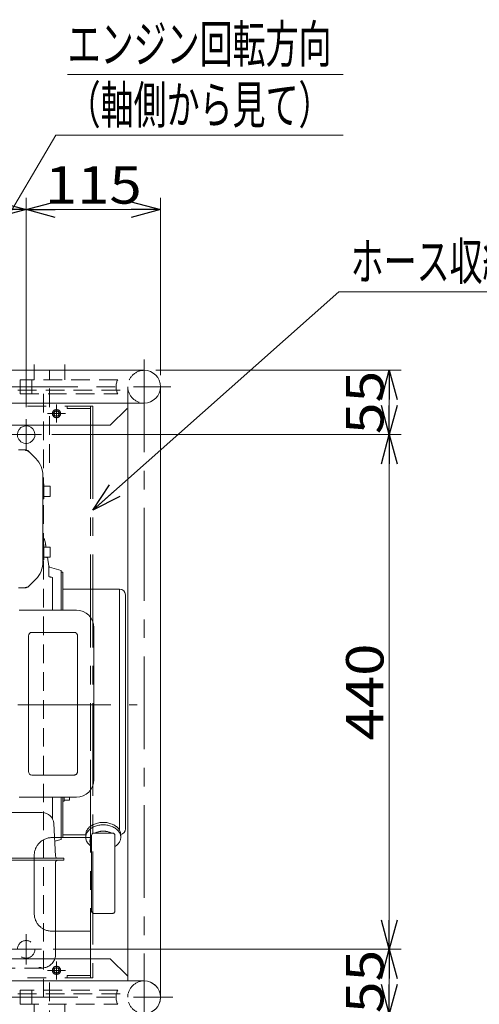
# Model space of a CAD drawing. Units: millimetres. Extents: x -2755 to 2795, y -2034 to 1950.
# Drawn here: x -1600 to -1207, y 20 to 861 of the extents above; entities that cross this region are included whole.
import ezdxf
from ezdxf.enums import TextEntityAlignment as Align

# ---------------------------------------------------------------- set-up
doc = ezdxf.new("R2010")
doc.units = ezdxf.units.MM
doc.header["$LTSCALE"] = 2.5
doc.header["$PDSIZE"] = 1
doc.linetypes.add('CENTER', pattern=[50.8, 31.75, -6.35, 6.35, -6.35])
doc.linetypes.add('DASHED2', pattern=[9.525, 6.35, -3.175])
for name, color, linetype in [('C-MCH-FRM2', 7, 'Continuous'), ('C-MCH-HCH2', 7, 'Continuous'), ('Layer0013', 7, 'Continuous'), ('Viewport', 7, 'Continuous')]:
    doc.layers.add(name, color=color, linetype=linetype)
doc.styles.add('dcStyle0', font='txt.shx', dxfattribs={"width": 0.666667, "bigfont": 'bigfont'})

# ---------------------------------------------------------------- blocks, each defined once
blk = doc.blocks.new('_OPEN30')
at = {"color": 0, "linetype": 'ByBlock', "lineweight": -2}
for p, q in [((-1, 0.267949), (0, 0)), ((0, 0), (-1, -0.267949)), ((0, 0), (-1, 0))]:
    blk.add_line(p, q, dxfattribs=at)

msp = doc.modelspace()

# ---------------------------------------------------------------- linework, layer by layer
at = {"color": 2, "linetype": 'Continuous', "lineweight": 18}
for p, q in [((-1559.47, 814.48), (-1323.67, 814.48)), ((-1845.84, 295.11), (-1569.47, 762.48)), ((-1569.47, 762.48), (-1323.67, 762.48)), ((-1538, 442.02), (-1327.33, 628.69)), ((-1327.33, 628.69), (-1081.53, 628.69))]:
    msp.add_line(p, q, dxfattribs=at)
at = {"color": 7, "linetype": 'CENTER', "lineweight": 18}
for p, q in [((-1494, 570.88), (-1494, -0.98)), ((-2137.98, 547.52), (-1471.24, 547.52)), ((-2137.98, 25.52), (-1469.4, 25.52))]:
    msp.add_line(p, q, dxfattribs=at)
at = {"color": 4, "linetype": 'Continuous', "lineweight": 18}
for p, q in [((-2116, 561.52), (-1494, 561.52)), ((-1480, 25.52), (-1480, 547.52)), ((-1494, 533.52), (-2116, 533.52)), ((-1508, 533.52), (-1508, 39.52)), ((-1523, 514.52), (-1508.6, 528.92)), ((-1919, 514.52), (-1523, 514.52)), ((-1644, 58.52), (-1523, 58.52)), ((-1523, 58.52), (-1508, 43.52)), ((-2116, 39.52), (-1494, 39.52))]:
    msp.add_line(p, q, dxfattribs=at)
at = {"color": 2, "linetype": 'DASHED2', "lineweight": 18}
for p, q in [((-1575, 482.52), (-1575, 561.52)), ((-1580, 25.52), (-1580, 547.52)), ((-1575, 38.17), (-1575, 11.52))]:
    msp.add_line(p, q, dxfattribs=at)
at = {"color": 7, "linetype": 'DASHED2', "lineweight": 18}
for p, q in [((-1508, 547.52), (-1508, 533.52)), ((-2102, 544.52), (-1508, 544.52)), ((-2102, 28.52), (-1508, 28.52)), ((-1508, 25.52), (-1508, 28.52))]:
    msp.add_line(p, q, dxfattribs=at)
at = {"color": 7, "linetype": 'CENTER', "lineweight": 13}
for p, q in [((-1569, 517.89), (-1569, 531.15)), ((-1562.37, 524.52), (-1575.63, 524.52))]:
    msp.add_line(p, q, dxfattribs=at)
at = {"color": 2, "linetype": 'CENTER', "lineweight": 13}
for p, q in [((-1595, 493.48), (-1595, 519.9)), ((-1581.96, 506.52), (-1608.04, 506.52)), ((-1595, 79.56), (-1595, 53.48)), ((-1581.96, 66.52), (-1608.04, 66.52))]:
    msp.add_line(p, q, dxfattribs=at)
at = {"color": 7, "linetype": 'Continuous', "lineweight": 13}
for centre, radius in [((-1569, 524.52), 2.5), ((-1569, 524.52), 2.1), ((-1569, 48.52), 2.5), ((-1569, 48.52), 2.1)]:
    msp.add_circle(centre, radius, dxfattribs=at)
at = {"color": 4, "linetype": 'DASHED2', "lineweight": 18}
msp.add_circle((-1595, 66.52), 7.5, dxfattribs=at)
at = {"color": 7, "linetype": 'DASHED2', "lineweight": 18}
msp.add_circle((-1494, 25.52), 14, dxfattribs=at)
msp.add_arc((-1494, 547.52), 14, 90, 270, dxfattribs=at)
at = {"color": 4, "linetype": 'Continuous', "lineweight": 18}
for centre, radius, start, end in [((-1494, 547.52), 14, 270, 90), ((-1595, 506.52), 7.5, 297.52114, 212.23047), ((-1595, 506.52), 7.5, 212.23047, 297.52114), ((-1494, 25.52), 14, 270, 90)]:
    msp.add_arc(centre, radius, start, end, dxfattribs=at)
at = {"color": 7, "linetype": 'Continuous'}
for p in [(-1569, 524.52), (-1595, 66.52), (-1569, 48.52)]:
    msp.add_point(p, dxfattribs=at)
at = {"layer": 'C-MCH-FRM2', "color": 30, "linetype": 'Continuous', "lineweight": 18}
for p, q in [((-1588, 561.52), (-1588, 566.52)), ((-1562, 561.52), (-1562, 566.52))]:
    msp.add_line(p, q, dxfattribs=at)
at = {"layer": 'C-MCH-FRM2', "color": 30, "linetype": 'DASHED2', "lineweight": 18}
for p, q in [((-1588, 553.52), (-1588, 561.52)), ((-1562, 553.52), (-1562, 561.52)), ((-1516.66, 553.52), (-1600, 553.52)), ((-1600, 553.52), (-1600, 541.52)), ((-1590, 541.52), (-1590, 553.52)), ((-1600, 541.52), (-1516.66, 541.52)), ((-1516.66, 31.52), (-1600, 31.52)), ((-1600, 31.52), (-1600, 19.52)), ((-1590, 19.52), (-1590, 31.52)), ((-1600, 19.52), (-1516.66, 19.52)), ((-1588, 19.52), (-1588, 11.52)), ((-1562, 19.52), (-1562, 11.52))]:
    msp.add_line(p, q, dxfattribs=at)
for centre in [(-1504, 547.52), (-1504, 25.52)]:
    msp.add_arc(centre, 14.01, 154.6382, 205.3618, dxfattribs=at)
at = {"layer": 'C-MCH-HCH2', "color": 91, "linetype": 'CENTER', "lineweight": 18}
for p, q in [((-1943, 531.02), (-1538, 531.02)), ((-1560, 529.02), (-1560, 531.02)), ((-1540, 531.02), (-1540, 236.34)), ((-1538, 531.02), (-1538, 42.02)), ((-1560, 529.02), (-1540, 529.02)), ((-1540, 228.63), (-1540, 42.02)), ((-1540, 162.02), (-1573, 162.02)), ((-1588, 147.02), (-1588, 97.02)), ((-1573, 82.02), (-1540, 82.02)), ((-1560, 44.02), (-1560, 42.02)), ((-1540, 44.02), (-1560, 44.02)), ((-1943, 42.02), (-1538, 42.02))]:
    msp.add_line(p, q, dxfattribs=at)
at = {"layer": 'C-MCH-HCH2', "color": 91, "linetype": 'CENTER', "lineweight": 13}
for p, q in [((-1569, 532.19), (-1569, 516.86)), ((-1561.33, 524.52), (-1576.67, 524.52)), ((-1569, 56.19), (-1569, 40.86)), ((-1561.33, 48.52), (-1576.67, 48.52))]:
    msp.add_line(p, q, dxfattribs=at)
at = {"layer": 'C-MCH-HCH2', "color": 91, "linetype": 'CENTER', "lineweight": 18}
for centre in [(-1569, 524.52), (-1569, 48.52)]:
    msp.add_circle(centre, 3.5, dxfattribs=at)
for centre, start, end in [((-1573, 147.02), 90, 180), ((-1573, 97.02), 180, 270)]:
    msp.add_arc(centre, 15, start, end, dxfattribs=at)
at = {"layer": 'Layer0013', "color": 2, "linetype": 'Continuous', "lineweight": 13}
for p, q in [((-1595, 529.9), (-1595, 708.99)), ((-1480, 557.52), (-1480, 708.99)), ((-2010, 698.99), (-1595, 698.99)), ((-1595, 698.99), (-1480, 698.99)), ((-1484, 561.52), (-1274.23, 561.52)), ((-1284.23, 506.52), (-1284.23, 561.52)), ((-1573, 506.52), (-1274.23, 506.52)), ((-1284.23, 66.52), (-1284.23, 506.52)), ((-1571.96, 66.52), (-1274.23, 66.52)), ((-1284.23, 11.52), (-1284.23, 66.52))]:
    msp.add_line(p, q, dxfattribs=at)
at = {"layer": 'Viewport', "color": 30, "linetype": 'Continuous', "lineweight": 18}
for p, q in [((-1595.84, 493.52), (-1601.6, 493.52)), ((-1586.75, 486.09), (-1593.01, 492.35)), ((-1580.6, 471.24), (-1580.6, 397.81)), ((-1580.6, 464.52), (-1579.8, 464.52)), ((-1579.8, 464.52), (-1579.8, 451.52)), ((-1579.8, 462.35), (-1574.4, 462.35)), ((-1574.4, 462.35), (-1574.4, 453.69)), ((-1580.6, 451.52), (-1579.8, 451.52)), ((-1579.8, 453.69), (-1574.4, 453.69)), ((-1580.6, 412.52), (-1579.8, 412.52)), ((-1579.8, 412.52), (-1579.8, 399.52)), ((-1578.36, 412.69), (-1578.5, 413.62)), ((-1579.8, 410.35), (-1574.4, 410.35)), ((-1574.4, 410.35), (-1574.4, 401.69)), ((-1580.6, 399.52), (-1579.8, 399.52)), ((-1579.8, 401.69), (-1574.4, 401.69)), ((-1576.73, 401.69), (-1575.65, 394.01)), ((-1575.65, 385.8), (-1575.65, 394.01)), ((-1565, 390.52), (-1574.92, 393.18)), ((-1565, 390.52), (-1565, 356.52)), ((-1565, 389.02), (-1563.5, 389.02)), ((-1563.5, 389.02), (-1563.5, 356.52)), ((-1593.01, 376.69), (-1586.75, 382.96)), ((-1572.41, 356.52), (-1572.41, 384.38)), ((-1595.84, 375.52), (-1601.6, 375.52)), ((-1563.5, 374.52), (-1515, 374.52)), ((-1515, 168.19), (-1515, 374.52)), ((-1510, 169.52), (-1510, 369.52)), ((-1552, 356.52), (-1601, 356.52)), ((-1590, 337.52), (-1553.91, 337.52)), ((-1537, 341.52), (-1537, 275.52)), ((-1593, 218.52), (-1593, 334.52)), ((-1550.96, 218.52), (-1550.96, 334.52)), ((-1537, 275.52), (-1537, 211.52)), ((-1590, 215.52), (-1553.91, 215.52)), ((-1552, 196.52), (-1601, 196.52)), ((-1572.41, 178.03), (-1572.41, 196.52)), ((-1565, 160.52), (-1565, 196.52)), ((-1563.5, 196.52), (-1563.5, 162.02)), ((-1562.3, 196.52), (-1562.3, 193.11)), ((-1562.3, 194.09), (-1557.8, 194.09)), ((-1557.8, 196.52), (-1557.8, 194.09)), ((-1563.5, 193.11), (-1562.3, 193.11)), ((-1633.98, 183.52), (-1581.34, 183.52)), ((-1569.89, 146.22), (-1571.35, 174.04)), ((-1565, 160.52), (-1570.56, 159.03)), ((-1565, 162.02), (-1563.5, 162.02)), ((-1544, 164.52), (-1563.5, 164.52)), ((-1544, 164.43), (-1544, 162.3)), ((-1539, 99.28), (-1539, 163.9)), ((-1537, 165.9), (-1521, 165.9)), ((-1519, 163.9), (-1519, 99.28)), ((-1514, 164.43), (-1514, 162.3)), ((-1646.25, 144.32), (-1562.75, 144.32)), ((-1562.75, 142.72), (-1562.75, 144.32)), ((-1646.25, 142.72), (-1562.75, 142.72)), ((-1569.75, 62.52), (-1569.75, 140.72)), ((-1537, 97.28), (-1521, 97.28))]:
    msp.add_line(p, q, dxfattribs=at)
at = {"layer": 'Viewport', "color": 30, "linetype": 'CENTER', "lineweight": 18}
msp.add_line((-1729, 275.52), (-1500, 275.52), dxfattribs=at)
at = {"layer": 'Viewport', "color": 30, "linetype": 'DASHED2', "lineweight": 18}
msp.add_line((-1644, 50.52), (-1581.75, 50.52), dxfattribs=at)
at = {"layer": 'Viewport', "color": 30, "linetype": 'Continuous', "lineweight": 18}
for centre, radius, start, end in [((-1595.84, 489.52), 4, 45.00002, 90.00001), ((-1601.6, 471.24), 21, 0, 45), ((-1601.6, 397.81), 21, 315, 360), ((-1574.66, 394.15), 1, 188, 255), ((-1595.84, 379.52), 4, 270, 315), ((-1515, 369.52), 5, 0, 90), ((-1552, 341.52), 15, 0, 90), ((-1590, 334.52), 3, 90, 180), ((-1590, 218.52), 3, 180, 270), ((-1552, 211.52), 15, 270, 0), ((-1581.34, 173.52), 10, 3, 90), ((-1515, 169.52), 5, 281.34573, 360), ((-1537, 163.9), 2, 90, 180), ((-1521, 163.9), 2, 0, 90), ((-1567.89, 146.32), 2, 183, 270.00004), ((-1567.89, 140.72), 2, 90, 177), ((-1567.75, 140.72), 2, 94.11194, 180.00002), ((-1581.75, 62.52), 12, 340.52878, 0)]:
    msp.add_arc(centre, radius, start, end, dxfattribs=at)
at = {"layer": 'Viewport', "color": 30, "linetype": 'DASHED2', "lineweight": 18}
msp.add_arc((-1581.75, 62.52), 12, 270, 340.52878, dxfattribs=at)
at = {"layer": 'Viewport', "color": 30, "linetype": 'Continuous', "lineweight": 18}
for points, knots in [([(-1595.36, 492.98), (-1595.45, 493.08), (-1595.59, 493.24), (-1595.75, 493.42), (-1595.82, 493.5), (-1595.84, 493.52)], [0, 0, 0, 0, 0.1580213, 0.255138, 0.2882727, 0.2882727, 0.2882727, 0.2882727]), ([(-1595.36, 492.98), (-1595.1, 492.99), (-1594.58, 492.95), (-1593.82, 492.74), (-1593.12, 492.38), (-1592.72, 492.05), (-1592.54, 491.87)], [0, 0, 0, 0, 0.314131, 0.626519, 0.937559, 1.247866, 1.247866, 1.247866, 1.247866]), ([(-1580.59, 420.07), (-1580.55, 419.99), (-1580.16, 419.16), (-1579.49, 417.54), (-1578.87, 415.45), (-1578.6, 414.13), (-1578.5, 413.62)], [0, 0, 0, 0, 0.106423, 1.102335, 2.098247, 2.718902, 2.718902, 2.718902, 2.718902]), ([(-1578.36, 412.69), (-1578.46, 413.4), (-1578.73, 414.8), (-1579.34, 416.86), (-1579.99, 418.48), (-1580.44, 419.4), (-1580.58, 419.68)], [0, 0, 0, 0, 0.856746, 1.714673, 2.574563, 2.94501, 2.94501, 2.94501, 2.94501]), ([(-1577.96, 410.35), (-1577.98, 410.47), (-1578.11, 411.25), (-1578.24, 412.03), (-1578.36, 412.69)], [0, 0, 0, 0, 0.1384117, 0.9487708, 0.9487708, 0.9487708, 0.9487708]), ([(-1578.15, 410.35), (-1578.15, 410.38), (-1578.17, 410.66), (-1578.21, 411.18), (-1578.28, 411.94), (-1578.33, 412.44), (-1578.36, 412.69)], [0, 0, 0, 0, 0.0317879, 0.3343989, 0.6369383, 0.9395729, 0.9395729, 0.9395729, 0.9395729]), ([(-1577.96, 410.35), (-1578.04, 410.9), (-1578.17, 411.68), (-1578.3, 412.46), (-1578.34, 412.69)], [0, 0, 0, 0, 0.6600547, 0.949175, 0.949175, 0.949175, 0.949175]), ([(-1575.65, 385.8), (-1575.64, 385.73), (-1575.6, 385.58), (-1575.49, 385.38), (-1575.33, 385.22), (-1575.14, 385.09), (-1575, 385.03), (-1574.92, 385.02)], [0, 0, 0, 0, 0.0885745, 0.1779861, 0.2685572, 0.3603203, 0.4530621, 0.4530621, 0.4530621, 0.4530621]), ([(-1572.41, 384.38), (-1572.69, 384.45), (-1573.25, 384.59), (-1574.08, 384.8), (-1574.64, 384.94), (-1574.92, 385.02)], [0, 0, 0, 0, 0.34549, 0.6907, 1.035628, 1.035628, 1.035628, 1.035628]), ([(-1595.84, 375.52), (-1595.83, 375.53), (-1595.8, 375.58), (-1595.7, 375.69), (-1595.61, 375.8), (-1595.55, 375.87)], [0, 0, 0, 0, 0.0153664, 0.071019, 0.1822865, 0.1822865, 0.1822865, 0.1822865]), ([(-1595.55, 375.87), (-1595.29, 375.86), (-1594.76, 375.9), (-1594, 376.11), (-1593.31, 376.47), (-1592.9, 376.8), (-1592.72, 376.99)], [0, 0, 0, 0, 0.314067, 0.626582, 0.937896, 1.248557, 1.248557, 1.248557, 1.248557]), ([(-1552.15, 336.93), (-1552.19, 336.96), (-1552.39, 337.1), (-1552.78, 337.31), (-1553.33, 337.48), (-1553.72, 337.52), (-1553.91, 337.52)], [0, 0, 0, 0, 0.0612446, 0.2920296, 0.5242558, 0.7547692, 0.7547692, 0.7547692, 0.7547692]), ([(-1550.96, 334.52), (-1550.96, 334.72), (-1551, 335.11), (-1551.17, 335.67), (-1551.44, 336.2), (-1551.78, 336.62), (-1552.04, 336.84), (-1552.15, 336.93)], [0, 0, 0, 0, 0.234466, 0.470202, 0.70326, 0.937856, 1.110629, 1.110629, 1.110629, 1.110629]), ([(-1553.91, 215.52), (-1553.72, 215.52), (-1553.33, 215.56), (-1552.78, 215.73), (-1552.39, 215.94), (-1552.19, 216.08), (-1552.15, 216.11)], [0, 0, 0, 0, 0.2305134, 0.4627396, 0.6935246, 0.7547692, 0.7547692, 0.7547692, 0.7547692]), ([(-1552.15, 216.11), (-1552.04, 216.2), (-1551.78, 216.43), (-1551.44, 216.85), (-1551.17, 217.37), (-1551, 217.93), (-1550.96, 218.33), (-1550.96, 218.52)], [0, 0, 0, 0, 0.172773, 0.407369, 0.640427, 0.876163, 1.110629, 1.110629, 1.110629, 1.110629]), ([(-1580.11, 196.22), (-1580.11, 196.3), (-1580.08, 196.4), (-1580.04, 196.5), (-1580.02, 196.52)], [0, 0, 0, 0, 0.0866988, 0.1259819, 0.1259819, 0.1259819, 0.1259819]), ([(-1544, 164.43), (-1544, 164.89), (-1543.91, 165.83), (-1543.52, 167.2), (-1542.88, 168.52), (-1542.01, 169.77), (-1540.91, 170.93), (-1539.61, 171.97), (-1538.13, 172.88), (-1536.49, 173.65), (-1534.73, 174.26), (-1532.88, 174.7), (-1530.96, 174.97), (-1529.65, 175.03), (-1529, 175.03)], [0, 0, 0, 0, 0.55615, 1.121576, 1.704506, 2.311328, 2.946187, 3.610926, 4.305244, 5.026984, 5.772451, 6.536747, 7.314081, 8.098079, 8.098079, 8.098079, 8.098079]), ([(-1544, 162.3), (-1544, 162.77), (-1543.91, 163.7), (-1543.52, 165.08), (-1542.88, 166.4), (-1542.01, 167.65), (-1540.91, 168.81), (-1539.61, 169.85), (-1538.13, 170.76), (-1536.49, 171.53), (-1534.73, 172.14), (-1532.88, 172.58), (-1530.96, 172.85), (-1529.65, 172.91), (-1529, 172.91)], [0, 0, 0, 0, 0.55615, 1.121576, 1.704506, 2.311328, 2.946187, 3.610926, 4.305244, 5.026984, 5.772451, 6.536747, 7.314081, 8.098079, 8.098079, 8.098079, 8.098079]), ([(-1514, 164.43), (-1514, 164.89), (-1514.09, 165.83), (-1514.48, 167.2), (-1515.12, 168.52), (-1515.99, 169.77), (-1517.09, 170.93), (-1518.39, 171.97), (-1519.87, 172.88), (-1521.51, 173.65), (-1523.27, 174.26), (-1525.12, 174.7), (-1527.04, 174.97), (-1528.35, 175.03), (-1529, 175.03)], [0, 0, 0, 0, 0.55615, 1.121576, 1.704506, 2.311328, 2.946187, 3.610926, 4.305244, 5.026984, 5.772451, 6.536747, 7.314081, 8.098079, 8.098079, 8.098079, 8.098079]), ([(-1514, 162.3), (-1514, 162.77), (-1514.09, 163.7), (-1514.48, 165.08), (-1515.12, 166.4), (-1515.99, 167.65), (-1517.09, 168.81), (-1518.39, 169.85), (-1519.87, 170.76), (-1521.51, 171.53), (-1523.27, 172.14), (-1525.12, 172.58), (-1527.04, 172.85), (-1528.35, 172.91), (-1529, 172.91)], [0, 0, 0, 0, 0.55615, 1.121576, 1.704506, 2.311328, 2.946187, 3.610926, 4.305244, 5.026984, 5.772451, 6.536747, 7.314081, 8.098079, 8.098079, 8.098079, 8.098079]), ([(-1539.01, 154.41), (-1539.21, 154.53), (-1539.87, 154.98), (-1540.91, 155.8), (-1542.01, 156.96), (-1542.88, 158.21), (-1543.52, 159.53), (-1543.91, 160.9), (-1544, 161.84), (-1544, 162.3)], [0, 0, 0, 0, 0.285582, 0.950321, 1.585181, 2.192003, 2.774932, 3.340359, 3.896508, 3.896508, 3.896508, 3.896508]), ([(-1539, 154.96), (-1539.31, 155.39), (-1539.84, 156.3), (-1540.31, 157.77), (-1540.45, 159.29), (-1540.24, 160.81), (-1539.88, 161.77), (-1539.64, 162.24)], [0, 0, 0, 0, 0.636328, 1.248811, 1.847184, 2.450396, 3.072862, 3.072862, 3.072862, 3.072862]), ([(-1529, 167.56), (-1529.23, 167.56), (-1529.72, 167.55), (-1530.51, 167.5), (-1531.4, 167.39), (-1532.37, 167.21), (-1533.4, 166.94), (-1534.48, 166.57), (-1535.31, 166.21), (-1535.77, 165.97), (-1535.87, 165.91)], [0, 0, 0, 0, 0.270973, 0.591845, 0.953462, 1.348134, 1.770743, 2.225009, 2.720597, 2.853517, 2.853517, 2.853517, 2.853517]), ([(-1522.14, 165.92), (-1522.31, 166.01), (-1522.84, 166.28), (-1523.72, 166.65), (-1524.77, 166.99), (-1525.76, 167.24), (-1526.69, 167.4), (-1527.55, 167.5), (-1528.31, 167.55), (-1528.78, 167.56), (-1529, 167.56)], [0, 0, 0, 0, 0.237746, 0.71268, 1.14905, 1.556733, 1.937462, 2.285493, 2.593129, 2.851256, 2.851256, 2.851256, 2.851256]), ([(-1518.99, 154.41), (-1518.79, 154.53), (-1518.13, 154.98), (-1517.09, 155.8), (-1515.99, 156.96), (-1515.12, 158.21), (-1514.48, 159.53), (-1514.09, 160.9), (-1514, 161.84), (-1514, 162.3)], [0, 0, 0, 0, 0.285582, 0.950321, 1.585181, 2.192003, 2.774932, 3.340359, 3.896508, 3.896508, 3.896508, 3.896508]), ([(-1539.01, 158.96), (-1539.01, 158.94), (-1539.11, 158.52), (-1539.18, 157.78), (-1539.09, 157.07), (-1539.03, 156.78)], [0, 0, 0, 0, 0.0260686, 0.526005, 0.8795007, 0.8795007, 0.8795007, 0.8795007]), ([(-1569.89, 140.83), (-1569.89, 140.81), (-1569.87, 140.78), (-1569.84, 140.76), (-1569.82, 140.75)], [0, 0, 0, 0, 0.01577705, 0.04230561, 0.04230561, 0.04230561, 0.04230561]), ([(-1569.82, 140.82), (-1569.81, 140.93), (-1569.78, 141.16), (-1569.67, 141.51), (-1569.48, 141.86), (-1569.24, 142.16), (-1568.93, 142.4), (-1568.59, 142.58), (-1568.24, 142.69), (-1568, 142.72), (-1567.89, 142.72)], [0, 0, 0, 0, 0.129458, 0.284629, 0.439651, 0.594481, 0.749107, 0.903542, 1.057834, 1.188206, 1.188206, 1.188206, 1.188206]), ([(-1539, 99.28), (-1539, 99.11), (-1538.96, 98.76), (-1538.76, 98.28), (-1538.44, 97.85), (-1538, 97.52), (-1537.5, 97.32), (-1537.16, 97.28), (-1537, 97.28)], [0, 0, 0, 0, 0.205314, 0.411408, 0.622444, 0.838777, 1.062934, 1.253024, 1.253024, 1.253024, 1.253024]), ([(-1519, 99.28), (-1519, 99.11), (-1519.04, 98.76), (-1519.24, 98.28), (-1519.56, 97.85), (-1520, 97.52), (-1520.5, 97.32), (-1520.84, 97.28), (-1521, 97.28)], [0, 0, 0, 0, 0.205314, 0.411408, 0.622444, 0.838777, 1.062934, 1.253024, 1.253024, 1.253024, 1.253024]), ([(-1584.06, 51.02), (-1583.86, 51.02), (-1583.45, 51.03), (-1582.8, 51.05), (-1582.35, 51.07), (-1582.11, 51.09)], [0, 0, 0, 0, 0.238886, 0.4978743, 0.7804687, 0.7804687, 0.7804687, 0.7804687]), ([(-1582.11, 51.09), (-1582.14, 50.98), (-1582.21, 50.81), (-1582.32, 50.6), (-1582.43, 50.52), (-1582.47, 50.52)], [0, 0, 0, 0, 0.1339661, 0.2239534, 0.279176, 0.279176, 0.279176, 0.279176])]:
    msp.add_open_spline(points, degree=3, knots=knots, dxfattribs=at)
for points in [[(-1578.34, 412.69), (-1578.4, 413), (-1578.45, 413.31), (-1578.5, 413.62)], [(-1577.89, 401.69), (-1577.86, 401.57), (-1577.85, 401.44), (-1577.83, 401.32)], [(-1577.83, 401.32), (-1577.83, 401.44), (-1577.82, 401.57), (-1577.82, 401.69)], [(-1580.17, 196.52), (-1580.15, 196.42), (-1580.13, 196.32), (-1580.11, 196.22)], [(-1510, 169.52), (-1510, 169.55), (-1510, 169.58), (-1510, 169.6)], [(-1539.13, 163.1), (-1539.32, 162.83), (-1539.49, 162.54), (-1539.64, 162.24)], [(-1539.01, 163.27), (-1539.05, 163.21), (-1539.09, 163.16), (-1539.13, 163.1)], [(-1569.82, 140.75), (-1569.82, 140.77), (-1569.82, 140.8), (-1569.82, 140.82)], [(-1569.82, 140.75), (-1569.8, 140.75), (-1569.78, 140.74), (-1569.77, 140.74)], [(-1569.77, 140.74), (-1569.76, 140.73), (-1569.75, 140.73), (-1569.75, 140.72)]]:
    msp.add_open_spline(points, degree=3, dxfattribs=at)

# ---------------------------------------------------------------- block references
at = {"color": 2, "xscale": 25.00192217431661, "yscale": 24.9981414257801, "rotation": 221.5426606204327}
msp.add_blockref('_OPEN30', (-1538, 442.02), dxfattribs=at)
at = {"layer": 'Layer0013', "color": 2, "xscale": 25.00192217431661, "yscale": 24.9981414257801}
for p, rotation in [((-1595, 698.99), 360), ((-1595, 698.99), 180), ((-1480, 698.99), 360), ((-1284.23, 561.52), 90), ((-1284.23, 506.52), 270), ((-1284.23, 506.52), 90), ((-1284.23, 66.52), 270), ((-1284.23, 66.52), 90), ((-1284.23, 11.52), 270)]:
    msp.add_blockref('_OPEN30', p, dxfattribs=dict(at, rotation=rotation))

# ---------------------------------------------------------------- texts
at = {"color": 4, "style": 'dcStyle0', "width": 1.050931}
for s, p, p2 in [('エンジン回転方向', (-1559.47, 824.48), (-1333.67, 824.48)), ('（軸側から見て）', (-1559.47, 772.48), (-1333.67, 772.48)), ('ホース収納トレー', (-1317.33, 638.69), (-1091.53, 638.69))]:
    msp.add_text(s, height=32, dxfattribs=at).set_placement(p, p2, align=Align.FIT)
at = {"layer": 'Layer0013', "color": 4, "style": 'dcStyle0', "width": 0.953289}
msp.add_text('115', height=32, dxfattribs=at).set_placement((-1578.9, 703.99), (-1496.1, 703.99), align=Align.FIT)
at = {"layer": 'Layer0013', "color": 4, "style": 'dcStyle0'}
for s, width, p, p2 in [('55', 0.961318, (-1289.23, 506.92), (-1289.23, 561.12)), ('440', 0.953289, (-1289.23, 245.12), (-1289.23, 327.92)), ('55', 0.961318, (-1289.23, 11.92), (-1289.23, 66.12))]:
    msp.add_text(s, height=32, rotation=90, dxfattribs=dict(at, width=width)).set_placement(p, p2, align=Align.FIT)

doc.saveas('drawing.dxf')
